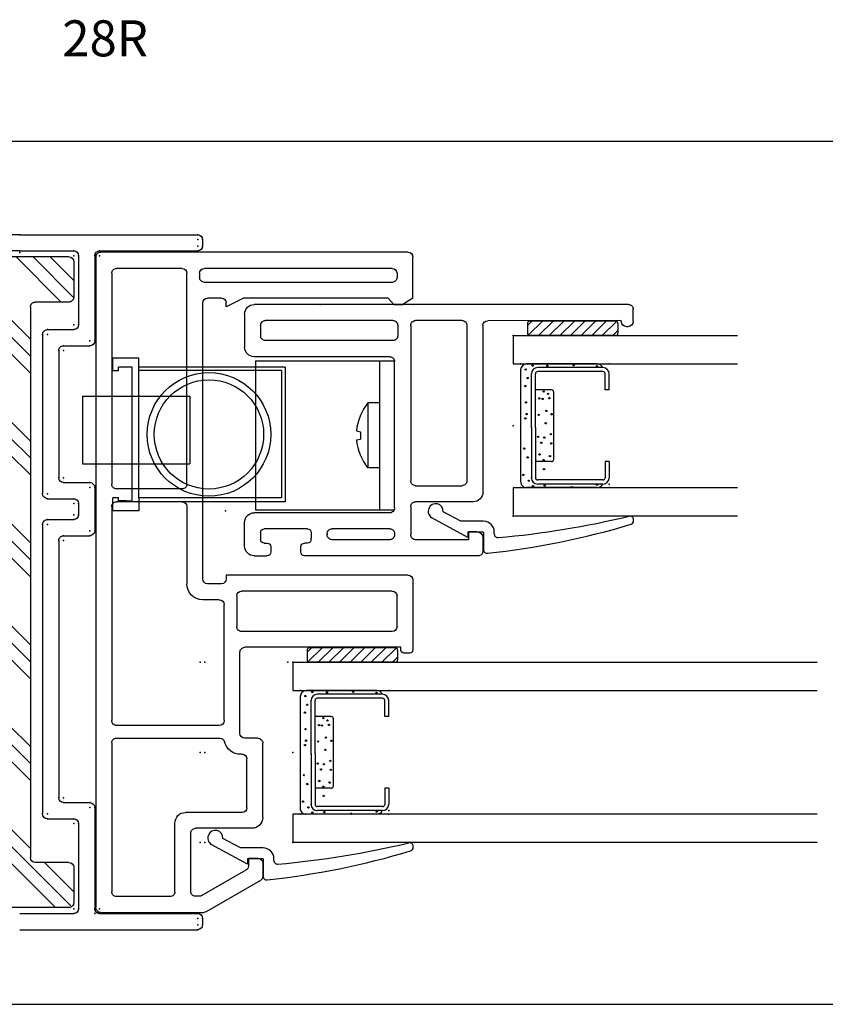
# Model space of a CAD drawing. Extents: x -5.9 to 16.3, y -0.2 to 16.5.
# Drawn here: x 8.6 to 11.9, y -0.2 to 3.9 of the extents above; entities that cross this region are included whole.
import ezdxf

# ---------------------------------------------------------------- set-up
doc = ezdxf.new("R2010")
doc.units = 0
doc.header["$MEASUREMENT"] = 0
for name, pattern in [('C_SOLID_L', [0]), ('C_SOLID_M', [0]), ('DSH2', [0.15, 0.09, -0.06]), ('SLD', [0])]:
    doc.linetypes.add(name, pattern=pattern)
doc.layers.get('0').update_dxf_attribs({"color": 32, "linetype": 'C_SOLID_M'})
doc.layers.add('DITTOS', color=7, linetype='C_SOLID_M')
doc.layers.add('MO_001_VIEW_PV', color=7, linetype='C_SOLID_M')
doc.styles.get("Standard").update_dxf_attribs({"font": 'monotxt', "height": 0.164063})

# ---------------------------------------------------------------- blocks, each defined once
blk = doc.blocks.new('D_0026_')
at = {"color": 6, "linetype": 'CONTINUOUS'}
for p, q in [((-0.235, 0.3736), (-0.235, 0.102)), ((-0.2182, 0.3734), (-0.2182, 0.3737)), ((-0.2182, 0.3736), (-0.2182, 0.102)), ((-0.1417, 0.3998), (-0.2089, 0.3998)), ((-0.1417, 0.383), (-0.2089, 0.383)), ((-0.1417, 0.3998), (-0.1417, 0.383)), ((0.1567, 0.3998), (0.2239, 0.3998)), ((0.1567, 0.3998), (0.1567, 0.383)), ((0.1567, 0.383), (0.2239, 0.383)), ((0.2332, 0.3734), (0.2332, 0.3737)), ((0.2332, 0.3733), (0.2332, 0.102)), ((0.25, 0.3736), (0.25, 0.102)), ((0.014, 0.0927), (-0.2089, 0.0927)), ((0.014, 0.0927), (0.2239, 0.0927)), ((0.014, 0.0759), (-0.2089, 0.0759)), ((0.014, 0.0759), (0.2239, 0.0759))]:
    blk.add_line(p, q, dxfattribs=at)
at = {"color": 9, "linetype": 'CONTINUOUS'}
for p, q in [((-0.25, 0.3498), (-0.25, 0.0559)), ((0.265, 0.3498), (0.265, 0.0559)), ((0.1474, 0.1692), (-0.1324, 0.1692)), ((-0.1417, 0.1599), (-0.1417, 0.0927)), ((0.1567, 0.1599), (0.1567, 0.0927)), ((-0.225, 0.0309), (0.24, 0.0309))]:
    blk.add_line(p, q, dxfattribs=at)
for centre in [(-0.2402, 0.3487), (0.2539, 0.3498), (-0.2446, 0.2515), (0.2627, 0.2439), (-0.2424, 0.1423), (-0.1353, 0.1271), (-0.1257, 0.1446), (-0.1072, 0.1507), (-0.1047, 0.1222), (-0.0545, 0.1377), (-0.0407, 0.1602), (-0.0033, 0.1356), (0.0426, 0.1568), (0.0565, 0.1294), (0.0806, 0.1585), (0.1334, 0.1533), (0.1503, 0.1271), (0.1883, 0.1288), (0.2561, 0.1314), (-0.2435, 0.0809), (-0.1067, 0.1092), (-0.0381, 0.1057), (0.0538, 0.104), (0.0781, 0.117), (0.1265, 0.1101), (0.2583, 0.082), (-0.227, 0.0524), (-0.1911, 0.0599), (-0.1582, 0.0504), (-0.0899, 0.053), (-0.0415, 0.0556), (-0.0234, 0.0504), (0.1023, 0.0461), (0.1394, 0.0608), (0.2121, 0.0426), (0.2363, 0.0651)]:
    blk.add_circle(centre, 0.0028, dxfattribs=at)
for centre, radius, start, end in [((-0.225, 0.3498), 0.025, 113.5782, 180), ((0.24, 0.3498), 0.025, 0, 66.4218), ((-0.1324, 0.1599), 0.00933, 90, 180), ((0.1474, 0.1599), 0.00933, 0, 90), ((-0.225, 0.0559), 0.025, 180, 270), ((0.24, 0.0559), 0.025, 270, 0)]:
    blk.add_arc(centre, radius, start, end, dxfattribs=at)
at = {"color": 6, "linetype": 'CONTINUOUS'}
for centre, radius, start, end in [((-0.2089, 0.3736), 0.0261, 90, 180), ((-0.2089, 0.3736), 0.00933, 90, 180), ((0.2239, 0.3736), 0.0261, 0, 90), ((0.2239, 0.3736), 0.00933, 0, 90), ((-0.2089, 0.102), 0.0261, 180, 270), ((-0.2089, 0.102), 0.00933, 180, 270), ((0.2239, 0.102), 0.0261, 270, 0), ((0.2239, 0.102), 0.00933, 270, 0)]:
    blk.add_arc(centre, radius, start, end, dxfattribs=at)
at = {"linetype": 'CONTINUOUS'}
for p in [(-0.25, 0.3998), (0.25, 0.3998), (0.265, 0.3998), (0.014, 0.0759), (0.2239, 0.0759), (-0.25, 0.0309), (0.265, 0.0309)]:
    blk.add_point(p, dxfattribs=at).dxf.unprotected_set("ltscale", 0)
blk = doc.blocks.new('*X32')
at = {"color": 20, "linetype": 'CONTINUOUS'}
for p, q in [((0.0594, 0.0418), (0.0781, 0.0604)), ((0.0656, 0.0038), (0.1222, 0.0604)), ((0.106, 0), (0.1664, 0.0604)), ((0.1502, 0), (0.2106, 0.0604)), ((0.1944, 0), (0.2548, 0.0604)), ((0.2386, 0), (0.299, 0.0604)), ((0.2828, 0), (0.3432, 0.0604)), ((0.327, 0), (0.3874, 0.0604)), ((0.3712, 0), (0.4289, 0.0577)), ((0.4154, 0), (0.4362, 0.0208))]:
    blk.add_line(p, q, dxfattribs=at).dxf.unprotected_set("ltscale", 0)
blk = doc.blocks.new('D_0005_SGGLASS')
at = {"color": 20, "linetype": 'CONTINUOUS'}
for p, q in [((0.0594, 0.0504), (0.0594, 0.01)), ((0.4262, 0.0604), (0.0694, 0.0604)), ((0.4362, 0.0504), (0.4362, 0.01)), ((0, 0), (0.9341, 0)), ((0, 0), (0, -0.118)), ((0.4262, 0), (0.0694, 0)), ((0, -0.118), (0.9341, -0.118)), ((0.9341, -0.6336), (0, -0.6336)), ((0, -0.6336), (0, -0.7516)), ((0.9341, -0.7516), (0, -0.7516))]:
    blk.add_line(p, q, dxfattribs=at)
at = {"color": 3, "linetype": 'CONTINUOUS'}
for p, q in [((-0.2181, -0.7736), (-0.291, -0.7338)), ((-0.1886, -0.8411), (-0.3392, -0.7587)), ((-0.1236, -0.7736), (-0.2181, -0.7736)), ((0.5014, -0.7716), (0.5014, -0.7666)), ((-0.1886, -0.8186), (-0.1886, -0.8411)), ((-0.1236, -0.8186), (-0.1886, -0.8186)), ((-0.1236, -0.8186), (-0.1236, -0.8917)), ((-0.0786, -0.8262), (-0.0786, -0.8186))]:
    blk.add_line(p, q, dxfattribs=at)
at = {"color": 20, "linetype": 'CONTINUOUS'}
for centre, start, end in [((0.0694, 0.0504), 89.9985, 180.0024), ((0.4262, 0.0504), 359.9976, 90.0015), ((0.0694, 0.01), 179.9986, 270.0025), ((0.4262, 0.01), 269.9995, 0.0033)]:
    blk.add_arc(centre, 0.01, start, end, dxfattribs=at)
at = {"color": 3, "linetype": 'CONTINUOUS'}
for centre, radius, start, end in [((-0.3224, -0.732), 0.0315, 356.8144, 237.9528), ((-0.1236, -0.8186), 0.045, 0.0006, 89.9998), ((-0.3783, 2.8058), 3.6606, 274.9527, 283.6073), ((0.4864, -0.7666), 0.015, 0.0015, 103.6073), ((0.4864, -0.7716), 0.015, 286.6509, 360), ((-0.4654, 2.4109), 3.3368, 276.1668, 286.6509), ((-0.0636, -0.8262), 0.015, 180, 274.9527), ((-0.1086, -0.8917), 0.015, 180.0069, 276.1668)]:
    blk.add_arc(centre, radius, start, end, dxfattribs=at)
at = {"linetype": 'CONTINUOUS'}
for p in [(0, 0), (0, -0.3758), (0, -0.7516)]:
    blk.add_point(p, dxfattribs=at).dxf.unprotected_set("ltscale", 0)
at = {"color": 20, "linetype": 'CONTINUOUS'}
blk.add_blockref('*X32', (0, 0), dxfattribs=at).dxf.unprotected_set("ltscale", 0)
at = {"layer": 'DITTOS', "linetype": 'CONTINUOUS', "rotation": 270}
blk.add_blockref('D_0026_', (0, -0.3683), dxfattribs=at).dxf.unprotected_set("ltscale", 0)
blk = doc.blocks.new('D_0015_PANEL')
at = {"linetype": 'CONTINUOUS'}
for p, q in [((0.0597, 0.5), (0.1095, 0.5)), ((0.0367, 0.477), (0.0367, 0.473)), ((0.1295, 0.48), (0.1295, -1.0785)), ((0.0597, 0.45), (0.0621, 0.45)), ((0.0621, 0.45), (0.062, -0.1061)), ((-0.9173, -0.1461), (-0.9173, -0.8692)), ((-0.842, -0.1261), (-0.8973, -0.1261)), ((-0.817, -0.1511), (-0.817, -0.186)), ((0.042, -0.1261), (-0.6522, -0.1261)), ((-0.817, -0.186), (-0.8503, -0.186)), ((-0.8503, -0.186), (-0.8503, -0.4064)), ((-0.6922, -0.1661), (-0.6922, -0.4064)), ((0.0425, -0.1931), (-0.6052, -0.1931)), ((-0.6252, -0.4064), (-0.6252, -0.2131)), ((0.0625, -0.2131), (0.0625, -0.4064)), ((-0.7122, -0.4264), (-0.8303, -0.4264)), ((0.0425, -0.4264), (-0.6052, -0.4264)), ((0.0425, -0.4807), (-0.0012, -0.4807)), ((-0.8502, -0.5137), (-0.8502, -0.7544)), ((-0.8248, -0.4937), (-0.8302, -0.4937)), ((-0.8048, -0.5137), (-0.8048, -0.7544)), ((-0.738, -0.5137), (-0.738, -0.8233)), ((-0.718, -0.4937), (-0.1082, -0.4937)), ((-0.0882, -0.5137), (-0.0882, -1.0785)), ((-0.0212, -0.5007), (-0.0212, -1.0317)), ((0.0625, -0.5007), (0.0625, -1.0317)), ((-0.8248, -0.7744), (-0.8302, -0.7744)), ((-0.8644, -0.8564), (-0.8644, -0.8692)), ((-0.8494, -0.8414), (-0.8444, -0.8414)), ((-0.8198, -0.8414), (-0.8444, -0.8414)), ((-0.8048, -0.8564), (-0.8048, -1.0366)), ((-0.738, -0.8233), (-0.738, -1.0516)), ((-0.9023, -0.8842), (-0.8794, -0.8842)), ((-0.9173, -1.0238), (-0.9173, -1.0288)), ((-0.8794, -1.0088), (-0.9023, -1.0088)), ((-0.8644, -1.0366), (-0.8644, -1.0238)), ((-0.9173, -1.0785), (-0.9173, -1.0288)), ((-0.8198, -1.0516), (-0.8494, -1.0516)), ((-0.738, -1.0516), (-0.738, -1.0785)), ((0.0425, -1.0517), (-0.0012, -1.0517)), ((-0.8773, -1.1185), (-0.778, -1.1185)), ((0.0895, -1.1185), (-0.0482, -1.1185))]:
    blk.add_line(p, q, dxfattribs=at)
for centre, radius, start, end in [((0.0597, 0.477), 0.023, 89.9995, 179.9943), ((0.1095, 0.48), 0.02, 359.9985, 90.0024), ((0.0597, 0.473), 0.023, 180.001, 270.0005), ((0.042, -0.1061), 0.02, 269.998, 359.9943), ((-0.8973, -0.1461), 0.02, 89.9967, 180.0005), ((-0.842, -0.1512), 0.025, 0.0113, 89.9882), ((-0.6522, -0.1661), 0.04, 89.999, 179.9968), ((-0.6052, -0.2131), 0.02, 89.9967, 180.0005), ((0.0425, -0.2131), 0.02, 359.9985, 90.0024), ((-0.8303, -0.4064), 0.02, 179.9975, 270.0014), ((-0.7122, -0.4064), 0.02, 269.9976, 0.0015), ((-0.6052, -0.4064), 0.02, 179.9975, 270.0014), ((0.0425, -0.4064), 0.02, 269.9976, 0.0015), ((-0.0012, -0.5007), 0.02, 89.9967, 180.0005), ((0.0425, -0.5007), 0.02, 359.9985, 90.0024), ((-0.8302, -0.5137), 0.02, 89.9967, 180.0005), ((-0.8248, -0.5137), 0.02, 359.9985, 90.0024), ((-0.718, -0.5137), 0.02, 89.9967, 180.0005), ((-0.1082, -0.5137), 0.02, 359.9985, 90.0024), ((-0.8302, -0.7544), 0.02, 179.9975, 270.0014), ((-0.8248, -0.7544), 0.02, 269.9976, 0.0015), ((-0.8494, -0.8564), 0.015, 89.999, 179.9987), ((-0.8198, -0.8564), 0.015, 0.0004, 90.0001), ((-0.9023, -0.8692), 0.015, 180.0013, 270.001), ((-0.8794, -0.8692), 0.015, 269.9999, 359.9996), ((-0.9023, -1.0238), 0.015, 89.999, 179.9987), ((-0.8794, -1.0238), 0.015, 0.0004, 90.0001), ((-0.8494, -1.0366), 0.015, 180.0013, 270.001), ((-0.8198, -1.0366), 0.015, 269.9999, 359.9996), ((-0.0012, -1.0317), 0.02, 179.9975, 270.0014), ((0.0425, -1.0317), 0.02, 269.9976, 0.0015), ((-0.8773, -1.0785), 0.04, 180.0078, 269.9963), ((-0.778, -1.0785), 0.04, 270.0027, 359.9978), ((-0.0482, -1.0785), 0.04, 180.0078, 269.9963), ((0.0895, -1.0785), 0.04, 270.0046, 359.9931)]:
    blk.add_arc(centre, radius, start, end, dxfattribs=at)
blk.add_point((0, 0), dxfattribs=at).dxf.unprotected_set("ltscale", 0)
blk = doc.blocks.new('D_0014_PANELASSY')
at = {"linetype": 'CONTINUOUS'}
blk.add_point((0, 0), dxfattribs=at).dxf.unprotected_set("ltscale", 0)
at = {"layer": 'DITTOS', "linetype": 'CONTINUOUS', "xscale": -1, "rotation": 269.9999999999998}
blk.add_blockref('D_0005_SGGLASS', (-0.1295, 0.8036), dxfattribs=at).dxf.unprotected_set("ltscale", 0)
at = {"layer": 'DITTOS', "linetype": 'CONTINUOUS'}
blk.add_blockref('D_0015_PANEL', (-0.1295, 0.8036), dxfattribs=at).dxf.unprotected_set("ltscale", 0)
blk = doc.blocks.new('D_0020_BALANCE')
at = {"color": 4, "linetype": 'CONTINUOUS'}
for p, q in [((-1.6675, -0.1474), (-1.6675, -0.0936)), ((-1.5591, -0.0936), (-1.6675, -0.0936)), ((-1.6675, -0.1474), (-1.6675, -0.0936)), ((-1.5591, -0.0936), (-1.6675, -0.0936)), ((-1.5591, -0.6764), (-1.5591, -0.0936)), ((-1.5591, -0.6764), (-1.5591, -0.0936)), ((-1.5591, -0.132), (-1.5591, -0.106)), ((-1.5591, -0.132), (-1.5591, -0.106)), ((-1.0737, -0.1058), (-1.0737, -0.7258)), ((-1.0737, -0.1058), (-0.4937, -0.1058)), ((-0.5562, -0.1058), (-0.5562, -0.7258)), ((-1.6433, -0.1474), (-1.6675, -0.1474)), ((-1.6433, -0.1474), (-1.6675, -0.1474)), ((-1.6433, -0.1474), (-1.6433, -0.1315)), ((-1.6433, -0.1474), (-1.6433, -0.1315)), ((-1.5862, -0.1315), (-1.6433, -0.1315)), ((-1.6433, -0.1474), (-1.6433, -0.1315)), ((-1.6433, -0.1474), (-1.6433, -0.1315)), ((-1.5862, -0.1315), (-1.6433, -0.1315)), ((-1.5862, -0.6888), (-1.5862, -0.1315)), ((-1.5862, -0.6888), (-1.5862, -0.1315)), ((-1.5591, -0.1459), (-1.5591, -0.132)), ((-0.9491, -0.132), (-1.5591, -0.132)), ((-1.5591, -0.1459), (-1.5591, -0.132)), ((-0.9647, -0.1459), (-1.5591, -0.1459)), ((-0.9647, -0.1459), (-1.5591, -0.1459)), ((-0.9647, -0.1459), (-0.9647, -0.6764)), ((-0.9647, -0.1459), (-0.9647, -0.6764)), ((-0.9491, -0.132), (-0.9491, -0.692)), ((-0.9491, -0.132), (-0.9491, -0.692)), ((-1.7931, -0.2521), (-1.346, -0.2521)), ((-1.7931, -0.2521), (-1.7931, -0.5341)), ((-1.346, -0.2521), (-1.346, -0.5341)), ((-0.5562, -0.2808), (-0.5562, -0.5508)), ((-1.7931, -0.5341), (-1.346, -0.5341)), ((-1.6433, -0.6759), (-1.6675, -0.6759)), ((-1.6675, -0.7305), (-1.6675, -0.6759)), ((-1.6433, -0.6759), (-1.6675, -0.6759)), ((-1.6675, -0.7305), (-1.6675, -0.6759)), ((-1.6433, -0.6888), (-1.6433, -0.6759)), ((-1.6433, -0.6888), (-1.6433, -0.6759)), ((-1.6433, -0.6888), (-1.6433, -0.6759)), ((-1.6433, -0.6888), (-1.6433, -0.6759)), ((-1.6113, -0.6888), (-1.6433, -0.6888)), ((-1.6113, -0.6888), (-1.6433, -0.6888)), ((-1.6113, -0.6888), (-1.5862, -0.6888)), ((-1.6113, -0.6888), (-1.5862, -0.6888)), ((-0.9647, -0.6764), (-1.5591, -0.6764)), ((-1.5591, -0.6764), (-1.5591, -0.692)), ((-0.9647, -0.6764), (-1.5591, -0.6764)), ((-1.5591, -0.6764), (-1.5591, -0.692)), ((-0.9491, -0.692), (-1.5591, -0.692)), ((-1.5591, -0.692), (-1.5591, -0.718)), ((-1.5591, -0.692), (-1.5591, -0.718)), ((-1.6092, -0.7305), (-1.6675, -0.7305)), ((-1.6092, -0.7305), (-1.6675, -0.7305)), ((-1.5591, -0.7305), (-1.6092, -0.7305)), ((-1.5591, -0.7305), (-1.6092, -0.7305)), ((-1.5591, -0.718), (-1.5591, -0.7305)), ((-1.5591, -0.718), (-1.5591, -0.7305)), ((-1.0737, -0.7258), (-0.4937, -0.7258))]:
    blk.add_line(p, q, dxfattribs=at)
at = {"color": 4, "linetype": 'DSH2'}
for p, q in [((-1.7931, -0.2521), (-1.346, -0.2521)), ((-1.7931, -0.2521), (-1.7931, -0.5341)), ((-1.346, -0.2521), (-1.346, -0.5341)), ((-1.7931, -0.5341), (-1.346, -0.5341))]:
    blk.add_line(p, q, dxfattribs=at)
at = {"color": 6, "linetype": 'CONTINUOUS'}
for p, q in [((-0.6047, -0.2808), (-0.6047, -0.5508)), ((-0.5562, -0.2808), (-0.6047, -0.2808)), ((-0.6524, -0.3974), (-0.6363, -0.4003)), ((-0.6363, -0.4003), (-0.6363, -0.4314)), ((-0.6524, -0.4343), (-0.6363, -0.4314)), ((-0.5562, -0.5508), (-0.6047, -0.5508))]:
    blk.add_line(p, q, dxfattribs=at)
at = {"color": 4, "linetype": 'CONTINUOUS'}
for radius in [0.2574, 0.2574, 0.2276, 0.2276]:
    blk.add_circle((-1.2668, -0.4116), radius, dxfattribs=at)
at = {"color": 6, "linetype": 'CONTINUOUS'}
for start, end in [(140.4781, 175.0343), (184.9949, 219.5219)]:
    blk.add_arc((-0.4411, -0.4158), 0.2121, start, end, dxfattribs=at)
at = {"linetype": 'CONTINUOUS'}
blk.add_point((0, 0), dxfattribs=at).dxf.unprotected_set("ltscale", 0)
blk = doc.blocks.new('*X34')
at = {"color": 20, "linetype": 'CONTINUOUS'}
for p, q in [((0.0594, 0.0418), (0.0781, 0.0604)), ((0.0656, 0.0038), (0.1222, 0.0604)), ((0.106, 0), (0.1664, 0.0604)), ((0.1502, 0), (0.2106, 0.0604)), ((0.1944, 0), (0.2548, 0.0604)), ((0.2386, 0), (0.299, 0.0604)), ((0.2828, 0), (0.3432, 0.0604)), ((0.327, 0), (0.3874, 0.0604)), ((0.3712, 0), (0.4289, 0.0577)), ((0.4154, 0), (0.4362, 0.0208))]:
    blk.add_line(p, q, dxfattribs=at).dxf.unprotected_set("ltscale", 0)
blk = doc.blocks.new('D_0019_FXDSGGLASS')
at = {"color": 20, "linetype": 'CONTINUOUS'}
for p, q in [((0.0594, 0.0504), (0.0594, 0.01)), ((0.4262, 0.0604), (0.0694, 0.0604)), ((0.4362, 0.0504), (0.4362, 0.01)), ((0, 0), (2.1841, 0)), ((0, 0), (0, -0.118)), ((0.4262, 0), (0.0694, 0)), ((0, -0.118), (2.1841, -0.118)), ((2.1841, -0.6336), (0, -0.6336)), ((0, -0.6336), (0, -0.7516)), ((2.1841, -0.7516), (0, -0.7516))]:
    blk.add_line(p, q, dxfattribs=at)
at = {"color": 3, "linetype": 'CONTINUOUS'}
for p, q in [((-0.2181, -0.7736), (-0.291, -0.7338)), ((-0.1886, -0.8411), (-0.3392, -0.7587)), ((-0.1236, -0.7736), (-0.2181, -0.7736)), ((0.5014, -0.7716), (0.5014, -0.7666)), ((-0.1886, -0.8186), (-0.1886, -0.8411)), ((-0.1236, -0.8186), (-0.1886, -0.8186)), ((-0.1236, -0.8186), (-0.1236, -0.8917)), ((-0.0786, -0.8262), (-0.0786, -0.8186))]:
    blk.add_line(p, q, dxfattribs=at)
at = {"color": 20, "linetype": 'CONTINUOUS'}
for centre, start, end in [((0.0694, 0.0504), 89.9985, 180.0024), ((0.4262, 0.0504), 359.9976, 90.0015), ((0.0694, 0.01), 179.9986, 270.0025), ((0.4262, 0.01), 269.9995, 0.0033)]:
    blk.add_arc(centre, 0.01, start, end, dxfattribs=at)
at = {"color": 3, "linetype": 'CONTINUOUS'}
for centre, radius, start, end in [((-0.3224, -0.732), 0.0315, 356.8144, 237.9528), ((-0.1236, -0.8186), 0.045, 0.0006, 89.9998), ((-0.3783, 2.8058), 3.6606, 274.9527, 283.6073), ((0.4864, -0.7666), 0.015, 0.0015, 103.6073), ((0.4864, -0.7716), 0.015, 286.6509, 360), ((-0.4654, 2.4109), 3.3368, 276.1668, 286.6509), ((-0.0636, -0.8262), 0.015, 180, 274.9527), ((-0.1086, -0.8917), 0.015, 180.0069, 276.1668)]:
    blk.add_arc(centre, radius, start, end, dxfattribs=at)
at = {"linetype": 'CONTINUOUS'}
for p in [(0, 0), (0, -0.3758), (0, -0.7516)]:
    blk.add_point(p, dxfattribs=at).dxf.unprotected_set("ltscale", 0)
at = {"color": 20, "linetype": 'CONTINUOUS'}
blk.add_blockref('*X34', (0, 0), dxfattribs=at).dxf.unprotected_set("ltscale", 0)
at = {"layer": 'DITTOS', "linetype": 'CONTINUOUS', "rotation": 270}
blk.add_blockref('D_0026_', (0, -0.3683), dxfattribs=at).dxf.unprotected_set("ltscale", 0)
blk = doc.blocks.new('*X36')
at = {"color": 160, "linetype": 'CONTINUOUS'}
for p, q in [((0.0912, 0.5375), (0.213, 0.4157)), ((2.5665, 0.537), (2.735, 0.3685)), ((2.6367, 0.5375), (2.735, 0.4392)), ((0.0327, 0.5252), (0.2905, 0.2675)), ((0.025, 0.4622), (0.2264, 0.2609)), ((2.547, 0.4858), (2.735, 0.2978)), ((0.2712, 0.3575), (0.3612, 0.2675)), ((0.554, 0.3575), (0.644, 0.2675)), ((0.6247, 0.3575), (0.7147, 0.2675)), ((0.6954, 0.3575), (0.7854, 0.2675)), ((0.9783, 0.3575), (1.0683, 0.2675)), ((1.049, 0.3575), (1.139, 0.2675)), ((1.1197, 0.3575), (1.2097, 0.2675)), ((1.4025, 0.3575), (1.4925, 0.2675)), ((1.4732, 0.3575), (1.5632, 0.2675)), ((1.544, 0.3575), (1.634, 0.2675)), ((1.8268, 0.3575), (1.9168, 0.2675)), ((1.8975, 0.3575), (1.9875, 0.2675)), ((1.9682, 0.3575), (2.0582, 0.2675)), ((2.2511, 0.3575), (2.3411, 0.2675)), ((2.3218, 0.3575), (2.4118, 0.2675)), ((2.3925, 0.3575), (2.4825, 0.2675)), ((0.025, 0.1794), (0.1169, 0.0875)), ((2.547, 0.203), (2.6625, 0.0875)), ((2.547, 0.1323), (2.5918, 0.0875)), ((0.025, 0.1087), (0.0462, 0.0875))]:
    blk.add_line(p, q, dxfattribs=at).dxf.unprotected_set("ltscale", 0)
blk = doc.blocks.new('D_0029_STKBARSTFNR')
at = {"color": 160, "linetype": 'CONTINUOUS'}
for p, q in [((0.193, 0.5375), (0.045, 0.5375)), ((2.715, 0.5375), (2.567, 0.5375)), ((0.025, 0.5175), (0.025, 0.1075)), ((0.213, 0.5175), (0.213, 0.3775)), ((2.547, 0.5175), (2.547, 0.3775)), ((2.735, 0.5175), (2.735, 0.1075)), ((2.527, 0.3575), (0.233, 0.3575)), ((0.213, 0.2475), (0.213, 0.1075)), ((2.527, 0.2675), (0.233, 0.2675)), ((2.547, 0.2475), (2.547, 0.1075)), ((0.193, 0.0875), (0.045, 0.0875)), ((2.715, 0.0875), (2.567, 0.0875))]:
    blk.add_line(p, q, dxfattribs=at)
for centre, start, end in [((0.045, 0.5175), 90, 180), ((0.193, 0.5175), 0, 90), ((2.567, 0.5175), 90, 180), ((2.715, 0.5175), 0, 90), ((0.233, 0.3775), 180, 270), ((2.527, 0.3775), 270, 360), ((0.233, 0.2475), 90, 180), ((2.527, 0.2475), 0, 90), ((0.045, 0.1075), 180, 270), ((0.193, 0.1075), 270, 0), ((2.567, 0.1075), 180, 270), ((2.715, 0.1075), 270, 360)]:
    blk.add_arc(centre, 0.02, start, end, dxfattribs=at)
at = {"linetype": 'CONTINUOUS'}
blk.add_point((0, 0), dxfattribs=at).dxf.unprotected_set("ltscale", 0)
at = {"color": 160, "linetype": 'CONTINUOUS'}
blk.add_blockref('*X36', (0, 0), dxfattribs=at).dxf.unprotected_set("ltscale", 0)
blk = doc.blocks.new('D_0028_STKDSILL')
at = {"linetype": 'SLD'}
for p, q in [((0.0262, 0), (0, -0.0411)), ((-1.4518, -0.012), (-1.4518, -0.0375)), ((-1.1475, 0), (-1.4398, 0)), ((-1.1274, -0.02), (-1.1274, -0.7767)), ((0.0262, 0), (0.1981, 0)), ((0.2181, -0.02), (0.2181, -1.2997)), ((-1.4398, -0.0495), (-1.4279, -0.0495)), ((-1.4279, -0.0495), (-1.4279, -0.7)), ((0, -0.0798), (0, -0.0411)), ((0, -0.0798), (0.0262, -0.1034)), ((0.0262, -0.1034), (0.0262, -0.7049)), ((-2.3988, -0.635), (-2.5292, -0.8608)), ((-2.3265, -0.625), (-2.3815, -0.625)), ((-2.3065, -0.6849), (-2.3065, -0.645)), ((-2.1368, -0.625), (-1.8267, -0.625)), ((-1.8067, -0.645), (-1.8067, -0.7)), ((-2.3561, -0.6949), (-2.4622, -0.8787)), ((-2.3065, -0.6849), (-2.3387, -0.6849)), ((-2.1818, -0.67), (-2.1818, -0.9052)), ((-1.7867, -0.72), (-1.4479, -0.72)), ((0.0262, -0.7049), (-0.0095, -0.7767)), ((-1.1274, -0.7767), (-1.1431, -0.7767)), ((-0.0095, -0.7767), (0.0062, -0.7767)), ((-1.1631, -0.7967), (-1.1631, -0.855)), ((0.0262, -0.7967), (0.0262, -0.855)), ((-2.4649, -0.8887), (-2.4649, -0.9052)), ((-1.1431, -0.875), (0.0062, -0.875)), ((-2.4449, -0.9252), (-2.2018, -0.9252)), ((0.1981, -1.3197), (-2.5119, -1.3197))]:
    blk.add_line(p, q, dxfattribs=at)
at = {"linetype": 'CONTINUOUS'}
for p, q in [((-1.3419, -0.066), (-1.2135, -0.066)), ((0.1301, -0.066), (0.1122, -0.066)), ((-1.3619, -0.086), (-1.3619, -0.713)), ((-1.1935, -0.086), (-1.1935, -0.713)), ((0.0922, -0.086), (0.0922, -0.868)), ((0.1501, -0.086), (0.1501, -0.868)), ((-2.0958, -0.691), (-1.8927, -0.691)), ((-2.1158, -0.711), (-2.1158, -0.9462)), ((-1.8727, -0.711), (-1.8727, -0.7164)), ((-1.2135, -0.733), (-1.3419, -0.733)), ((-1.8059, -1.2337), (-1.8059, -0.8038)), ((-1.7533, -0.806), (-1.7533, -1.2337)), ((-1.7314, -0.786), (-1.7333, -0.786)), ((-1.7314, -0.786), (-1.2501, -0.786)), ((-1.2301, -0.806), (-1.2301, -0.875)), ((-2.5319, -1.2997), (-2.5319, -0.8708)), ((0.1301, -0.888), (0.1122, -0.888)), ((-0.8414, -0.941), (-1.1633, -0.941)), ((-0.7484, -0.941), (0.1301, -0.941)), ((-0.8214, -0.961), (-0.8214, -1.2337)), ((-0.7684, -0.961), (-0.7684, -1.2337)), ((0.1501, -0.961), (0.1501, -1.2337)), ((-2.4659, -1.0112), (-2.4659, -1.2337)), ((-2.4459, -0.9912), (-2.1608, -0.9912)), ((-1.8259, -1.2537), (-2.4459, -1.2537)), ((-0.8414, -1.2537), (-1.7333, -1.2537)), ((0.1301, -1.2537), (-0.7484, -1.2537))]:
    blk.add_line(p, q, dxfattribs=at)
at = {"linetype": 'SLD'}
for centre, radius, start, end in [((-1.1475, -0.02), 0.02, 0.0006, 89.9989), ((0.1981, -0.02), 0.02, 0.005, 89.9966), ((-1.4398, -0.012), 0.012, 89.9999, 179.9987), ((-1.4398, -0.0375), 0.012, 180.0013, 270.0001), ((-2.3815, -0.645), 0.02, 89.9997, 150.0026), ((-2.3265, -0.645), 0.02, 359.9938, 90.007), ((-2.1368, -0.67), 0.045, 90.0042, 179.9971), ((-1.8267, -0.645), 0.02, 359.996, 90.0035), ((-2.3387, -0.7049), 0.02, 89.9968, 149.9988), ((-1.7867, -0.7), 0.02, 180.0078, 269.9963), ((-1.4479, -0.7), 0.02, 269.9953, 0.0025), ((-1.1431, -0.7967), 0.02, 90.0037, 179.9949), ((0.0062, -0.7967), 0.02, 0.0065, 89.9931), ((-2.5119, -0.8708), 0.02, 149.9826, 180.0127), ((-1.1431, -0.855), 0.02, 180.0051, 269.9963), ((0.0062, -0.855), 0.02, 270.007, 359.9935), ((-2.4449, -0.8887), 0.02, 149.9826, 180.0127), ((-2.4449, -0.9052), 0.02, 179.9957, 269.9985), ((-2.2018, -0.9052), 0.02, 269.9906, 0.0071), ((0.1981, -1.2997), 0.02, 269.9976, 0.0015)]:
    blk.add_arc(centre, radius, start, end, dxfattribs=at)
at = {"linetype": 'CONTINUOUS'}
for centre, radius, start, end in [((-1.3419, -0.086), 0.02, 90.0002, 179.9984), ((-1.2135, -0.086), 0.02, 0.0006, 89.9989), ((0.1122, -0.086), 0.02, 89.9961, 180.0032), ((0.1301, -0.086), 0.02, 0.0029, 90.0001), ((-2.0958, -0.711), 0.02, 90.0083, 179.9903), ((-1.8927, -0.711), 0.02, 0.0003, 89.9993), ((-1.8067, -0.7199), 0.0661, 176.9968, 257.1243), ((-1.3419, -0.713), 0.02, 179.9966, 270.0038), ((-1.2135, -0.713), 0.02, 270.0007, 359.9997), ((-1.8259, -0.8038), 0.02, 0.0003, 77.1251), ((-1.7333, -0.806), 0.02, 90.0083, 179.9903), ((-1.2501, -0.806), 0.02, 0.0003, 89.9993), ((-1.1631, -0.8739), 0.0671, 180.9196, 269.786), ((0.1122, -0.868), 0.02, 179.9971, 269.9985), ((0.1301, -0.868), 0.02, 270.0035, 359.995), ((-0.8414, -0.961), 0.02, 0.0008, 89.9987), ((-0.7484, -0.961), 0.02, 89.9949, 180.0071), ((0.1301, -0.961), 0.02, 0.0013, 89.9989), ((-2.1608, -0.9462), 0.045, 270.001, 359.9995), ((-2.4459, -1.0112), 0.02, 89.9996, 180.0024), ((-2.4459, -1.2337), 0.02, 179.9989, 270.0001), ((-1.8259, -1.2337), 0.02, 269.999, 0.0001), ((-1.7333, -1.2337), 0.02, 179.9989, 270.0001), ((-0.8414, -1.2337), 0.02, 269.999, 0.0001), ((-0.7484, -1.2337), 0.02, 179.9989, 270.0001), ((0.1301, -1.2337), 0.02, 269.999, 0.0001), ((-2.5119, -1.2997), 0.02, 180, 270)]:
    blk.add_arc(centre, radius, start, end, dxfattribs=at)
blk.add_point((0, 0), dxfattribs=at).dxf.unprotected_set("ltscale", 0)
blk = doc.blocks.new('D_0027_')
at = {"linetype": 'CONTINUOUS'}
for p, q in [((2.055, 0.4196), (1.3135, 0.4196)), ((2.055, 0.4196), (2.7965, 0.4196)), ((1.2935, 0.3996), (1.2935, 0.3726)), ((1.7225, 0.3526), (1.3135, 0.3526)), ((1.7425, 0.3326), (1.7425, -0.0224)), ((1.8095, 0.3326), (1.8095, 0.0446)), ((2.055, 0.3526), (1.8295, 0.3526)), ((2.055, 0.3526), (2.2805, 0.3526)), ((1.9395, 0.0246), (1.8295, 0.0246)), ((1.9595, 0.0046), (1.9595, -0.6594)), ((1.8725, -0.0424), (1.7625, -0.0424)), ((1.8925, -0.0624), (1.8925, -0.5924)), ((1.8725, -0.6124), (1.7625, -0.6124)), ((1.7425, -0.6324), (1.7425, -0.8134)), ((1.9395, -0.6794), (1.8295, -0.6794)), ((1.8095, -0.6994), (1.8095, -0.7464)), ((1.9395, -0.7664), (1.8295, -0.7664)), ((1.9595, -0.7864), (1.9595, -1.9924)), ((1.8725, -0.8334), (1.7625, -0.8334)), ((1.8925, -0.8534), (1.8925, -1.9254)), ((1.7425, -1.9654), (1.7425, -2.3874)), ((1.8725, -1.9454), (1.7625, -1.9454)), ((1.8095, -2.0324), (1.8095, -2.3874)), ((1.9395, -2.0124), (1.8295, -2.0124)), ((1.7225, -2.4074), (1.3135, -2.4074)), ((2.055, -2.4074), (1.8295, -2.4074)), ((1.2935, -2.4274), (1.2935, -2.4544)), ((2.055, -2.4744), (1.3135, -2.4744))]:
    blk.add_line(p, q, dxfattribs=at)
for centre, start, end in [((1.3135, 0.3996), 90, 180), ((1.3135, 0.3726), 180, 270), ((1.7225, 0.3326), 360, 90), ((1.8295, 0.3326), 90, 180), ((1.8295, 0.0446), 180, 270), ((1.9395, 0.0046), 360, 90), ((1.7625, -0.0224), 180, 270), ((1.8725, -0.0624), 360, 90), ((1.7625, -0.6324), 90, 180), ((1.8725, -0.5924), 270, 360), ((1.8295, -0.6994), 90, 180), ((1.9395, -0.6594), 270, 360), ((1.8295, -0.7464), 180, 270), ((1.9395, -0.7864), 360, 90), ((1.7625, -0.8134), 180, 270), ((1.8725, -0.8534), 360, 90), ((1.8725, -1.9254), 270, 360), ((1.7625, -1.9654), 90, 180), ((1.9395, -1.9924), 270, 360), ((1.8295, -2.0324), 90, 180), ((1.3135, -2.4274), 90, 180), ((1.7225, -2.3874), 270, 360), ((1.7225, -2.3874), 269.9952, 0.0038), ((1.8295, -2.3874), 180, 270), ((1.3135, -2.4544), 180, 270)]:
    blk.add_arc(centre, 0.02, start, end, dxfattribs=at)
for p in [(1.3135, 0.4196), (1.3135, 0.4196), (2.055, 0.4196), (2.055, 0.4196), (1.2935, 0.3996), (1.2935, 0.3996), (1.2935, 0.3726), (1.2935, 0.3726), (1.3135, 0.3996), (1.3135, 0.3726), (1.3135, 0.3526), (1.3135, 0.3526), (1.7225, 0.3526), (1.7225, 0.3526), (1.7225, 0.3326), (1.7425, 0.3326), (1.7425, 0.3326), (1.8095, 0.3326), (1.8095, 0.3326), (1.8295, 0.3526), (1.8295, 0.3526), (1.8295, 0.3326), (2.055, 0.3526), (2.055, 0.3526), (0.4178, 0.1295), (0.4178, 0.1295), (0.4178, 0.1295), (0.4178, 0.1295), (0.4178, 0.1295), (0.4178, 0.1295), (1.8095, 0.0446), (1.8095, 0.0446), (1.8295, 0.0446), (-0.3857, 0), (-0.3857, 0), (1.8295, 0.0246), (1.8295, 0.0246), (1.9395, 0.0246), (1.9395, 0.0246), (1.9395, 0.0046), (1.9595, 0.0046), (1.9595, 0.0046), (1.7425, -0.0224), (1.7425, -0.0224), (1.7625, -0.0224), (1.7625, -0.0424), (1.7625, -0.0424), (1.8725, -0.0424), (1.8725, -0.0424), (1.8725, -0.0624), (1.8925, -0.0624), (1.8925, -0.0624), (1.7625, -0.6124), (1.7625, -0.6124), (1.8725, -0.5924), (1.8725, -0.6124), (1.8725, -0.6124), (1.8925, -0.5924), (1.8925, -0.5924), (1.7425, -0.6324), (1.7425, -0.6324), (1.7625, -0.6324), (1.8295, -0.6794), (1.8295, -0.6794), (1.9395, -0.6594), (1.9395, -0.6794), (1.9395, -0.6794), (1.9595, -0.6594), (1.9595, -0.6594), (1.1984, -0.7305), (1.1984, -0.7305), (1.8095, -0.6994), (1.8095, -0.6994), (1.8295, -0.6994), (1.8095, -0.7464), (1.8095, -0.7464), (1.8295, -0.7464), (1.8295, -0.7664), (1.8295, -0.7664), (1.9395, -0.7664), (1.9395, -0.7664), (1.7425, -0.8134), (1.7425, -0.8134), (1.7625, -0.8134), (1.9395, -0.7864), (1.9595, -0.7864), (1.9595, -0.7864), (1.7625, -0.8334), (1.7625, -0.8334), (1.8725, -0.8334), (1.8725, -0.8334), (1.8725, -0.8534), (1.8925, -0.8534), (1.8925, -0.8534), (0.9178, -1.3604), (0.9178, -1.3604), (0.9178, -1.7362), (1.8725, -1.9254), (1.8925, -1.9254), (1.8925, -1.9254), (1.7425, -1.9654), (1.7425, -1.9654), (1.7625, -1.9454), (1.7625, -1.9454), (1.7625, -1.9654), (1.8725, -1.9454), (1.8725, -1.9454), (1.9395, -1.9924), (1.9595, -1.9924), (1.9595, -1.9924), (1.8095, -2.0324), (1.8095, -2.0324), (1.8295, -2.0124), (1.8295, -2.0124), (1.8295, -2.0324), (1.9395, -2.0124), (1.9395, -2.0124), (0.9178, -2.112), (1.3135, -2.4074), (1.3135, -2.4074), (1.7225, -2.3874), (1.7225, -2.3874), (1.7225, -2.4074), (1.7225, -2.4074), (1.7225, -2.4074), (1.7425, -2.3874), (1.7425, -2.3874), (1.7425, -2.3874), (1.7425, -2.4074), (1.7425, -2.4074), (1.7425, -2.4074), (1.8095, -2.3874), (1.8095, -2.3874), (1.8295, -2.3874), (1.8295, -2.4074), (1.8295, -2.4074), (1.2935, -2.4274), (1.2935, -2.4274), (1.2935, -2.4544), (1.2935, -2.4544), (1.3135, -2.4274), (1.3135, -2.4544), (1.3135, -2.4744), (1.3135, -2.4744)]:
    blk.add_point(p, dxfattribs=at).dxf.unprotected_set("ltscale", 0)
at = {"layer": 'DITTOS', "linetype": 'CONTINUOUS', "rotation": 90}
for name, p in [('D_0028_STKDSILL', (0.4178, 0.1295)), ('D_0029_STKBARSTFNR', (2.3675, -2.4074))]:
    blk.add_blockref(name, p, dxfattribs=at).dxf.unprotected_set("ltscale", 0)
blk = doc.blocks.new('D_0021_IMLASSY')
at = {"linetype": 'CONTINUOUS'}
for p in [(1.3135, 0.4196), (1.3135, 0.4196), (1.3135, 0.4196), (1.3135, 0.4196), (1.3135, 0.4196), (1.3135, 0.4196), (2.055, 0.4196), (2.055, 0.4196), (2.055, 0.4196), (2.055, 0.4196), (2.055, 0.4196), (2.055, 0.4196), (1.2935, 0.3996), (1.2935, 0.3996), (1.2935, 0.3996), (1.2935, 0.3996), (1.2935, 0.3996), (1.2935, 0.3996), (1.2935, 0.3726), (1.2935, 0.3726), (1.2935, 0.3726), (1.2935, 0.3726), (1.2935, 0.3726), (1.2935, 0.3726), (1.3135, 0.3996), (1.3135, 0.3996), (1.3135, 0.3996), (1.3135, 0.3726), (1.3135, 0.3726), (1.3135, 0.3726), (1.3135, 0.3526), (1.3135, 0.3526), (1.3135, 0.3526), (1.3135, 0.3526), (1.3135, 0.3526), (1.3135, 0.3526), (1.7225, 0.3526), (1.7225, 0.3526), (1.7225, 0.3526), (1.7225, 0.3526), (1.7225, 0.3526), (1.7225, 0.3526), (1.7225, 0.3326), (1.7225, 0.3326), (1.7225, 0.3326), (1.7425, 0.3326), (1.7425, 0.3326), (1.7425, 0.3326), (1.7425, 0.3326), (1.7425, 0.3326), (1.7425, 0.3326), (1.8095, 0.3326), (1.8095, 0.3326), (1.8095, 0.3326), (1.8095, 0.3326), (1.8095, 0.3326), (1.8095, 0.3326), (1.8295, 0.3526), (1.8295, 0.3526), (1.8295, 0.3526), (1.8295, 0.3526), (1.8295, 0.3526), (1.8295, 0.3526), (1.8295, 0.3326), (1.8295, 0.3326), (1.8295, 0.3326), (2.055, 0.3526), (2.055, 0.3526), (2.055, 0.3526), (2.055, 0.3526), (2.055, 0.3526), (2.055, 0.3526), (2.055, 0.3456), (0.4178, 0.1295), (0.4178, 0.1295), (0.4178, 0.1295), (0.4178, 0.1295), (0.4178, 0.1295), (0.4178, 0.1295), (0.4178, 0.1295), (0.4178, 0.1295), (0.4178, 0.1295), (0.4178, 0.1295), (0.4178, 0.1295), (0.4178, 0.1295), (0.4178, 0.1295), (0.4178, 0.1295), (0.4178, 0.1295), (0.4178, 0.1295), (0.4178, 0.1295), (0.4178, 0.1295), (0.8036, 0.1295), (0.8036, 0.1295), (0.8036, 0.1295), (0.8036, 0.1295), (0.8036, 0.1295), (0.8036, 0.1295), (1.8095, 0.0446), (1.8095, 0.0446), (1.8095, 0.0446), (1.8095, 0.0446), (1.8095, 0.0446), (1.8095, 0.0446), (1.8295, 0.0446), (1.8295, 0.0446), (1.8295, 0.0446), (-0.3857, 0), (-0.3857, 0), (-0.3857, 0), (-0.3857, 0), (-0.3857, 0), (-0.3857, 0), (0, 0), (0, 0), (0, 0), (0, 0), (1.8295, 0.0246), (1.8295, 0.0246), (1.8295, 0.0246), (1.8295, 0.0246), (1.8295, 0.0246), (1.8295, 0.0246), (1.9395, 0.0246), (1.9395, 0.0246), (1.9395, 0.0246), (1.9395, 0.0246), (1.9395, 0.0246), (1.9395, 0.0246), (1.9395, 0.0046), (1.9395, 0.0046), (1.9395, 0.0046), (1.9595, 0.0046), (1.9595, 0.0046), (1.9595, 0.0046), (1.9595, 0.0046), (1.9595, 0.0046), (1.9595, 0.0046), (1.7425, -0.0224), (1.7425, -0.0224), (1.7425, -0.0224), (1.7425, -0.0224), (1.7425, -0.0224), (1.7425, -0.0224), (1.7625, -0.0224), (1.7625, -0.0224), (1.7625, -0.0224), (1.7625, -0.0424), (1.7625, -0.0424), (1.7625, -0.0424), (1.7625, -0.0424), (1.7625, -0.0424), (1.7625, -0.0424), (1.8725, -0.0424), (1.8725, -0.0424), (1.8725, -0.0424), (1.8725, -0.0424), (1.8725, -0.0424), (1.8725, -0.0424), (1.8725, -0.0624), (1.8725, -0.0624), (1.8725, -0.0624), (1.8925, -0.0624), (1.8925, -0.0624), (1.8925, -0.0624), (1.8925, -0.0624), (1.8925, -0.0624), (1.8925, -0.0624), (1.7625, -0.6124), (1.7625, -0.6124), (1.7625, -0.6124), (1.7625, -0.6124), (1.7625, -0.6124), (1.7625, -0.6124), (1.8725, -0.5924), (1.8725, -0.5924), (1.8725, -0.5924), (1.8725, -0.6124), (1.8725, -0.6124), (1.8725, -0.6124), (1.8725, -0.6124), (1.8725, -0.6124), (1.8725, -0.6124), (1.8925, -0.5924), (1.8925, -0.5924), (1.8925, -0.5924), (1.8925, -0.5924), (1.8925, -0.5924), (1.8925, -0.5924), (1.7425, -0.6324), (1.7425, -0.6324), (1.7425, -0.6324), (1.7425, -0.6324), (1.7425, -0.6324), (1.7425, -0.6324), (1.7625, -0.6324), (1.7625, -0.6324), (1.7625, -0.6324), (1.8295, -0.6794), (1.8295, -0.6794), (1.8295, -0.6794), (1.8295, -0.6794), (1.8295, -0.6794), (1.8295, -0.6794), (1.9395, -0.6594), (1.9395, -0.6594), (1.9395, -0.6594), (1.9395, -0.6794), (1.9395, -0.6794), (1.9395, -0.6794), (1.9395, -0.6794), (1.9395, -0.6794), (1.9395, -0.6794), (1.9595, -0.6594), (1.9595, -0.6594), (1.9595, -0.6594), (1.9595, -0.6594), (1.9595, -0.6594), (1.9595, -0.6594), (1.1984, -0.7305), (1.1984, -0.7305), (1.1984, -0.7305), (1.1984, -0.7305), (1.1984, -0.7305), (1.1984, -0.7305), (1.8095, -0.6994), (1.8095, -0.6994), (1.8095, -0.6994), (1.8095, -0.6994), (1.8095, -0.6994), (1.8095, -0.6994), (1.8295, -0.6994), (1.8295, -0.6994), (1.8295, -0.6994), (1.8095, -0.7464), (1.8095, -0.7464), (1.8095, -0.7464), (1.8095, -0.7464), (1.8095, -0.7464), (1.8095, -0.7464), (1.8295, -0.7464), (1.8295, -0.7464), (1.8295, -0.7464), (1.8295, -0.7664), (1.8295, -0.7664), (1.8295, -0.7664), (1.8295, -0.7664), (1.8295, -0.7664), (1.8295, -0.7664), (1.9395, -0.7664), (1.9395, -0.7664), (1.9395, -0.7664), (1.9395, -0.7664), (1.9395, -0.7664), (1.9395, -0.7664), (1.7425, -0.8134), (1.7425, -0.8134), (1.7425, -0.8134), (1.7425, -0.8134), (1.7425, -0.8134), (1.7425, -0.8134), (1.7625, -0.8134), (1.7625, -0.8134), (1.7625, -0.8134), (1.9395, -0.7864), (1.9395, -0.7864), (1.9395, -0.7864), (1.9595, -0.7864), (1.9595, -0.7864), (1.9595, -0.7864), (1.9595, -0.7864), (1.9595, -0.7864), (1.9595, -0.7864), (1.7625, -0.8334), (1.7625, -0.8334), (1.7625, -0.8334), (1.7625, -0.8334), (1.7625, -0.8334), (1.7625, -0.8334), (1.8725, -0.8334), (1.8725, -0.8334), (1.8725, -0.8334), (1.8725, -0.8334), (1.8725, -0.8334), (1.8725, -0.8334), (1.8725, -0.8534), (1.8725, -0.8534), (1.8725, -0.8534), (1.8925, -0.8534), (1.8925, -0.8534), (1.8925, -0.8534), (1.8925, -0.8534), (1.8925, -0.8534), (1.8925, -0.8534), (0.5721, -1.3604), (0.5721, -1.3604), (0.9178, -1.3604), (0.9178, -1.3604), (0.9178, -1.3604), (0.9178, -1.3604), (0.9378, -1.3604), (1.2836, -1.3604), (1.3036, -1.3604), (1.3036, -1.3604), (0.9178, -1.7362), (0.9178, -1.7362), (0.9178, -1.7362), (1.2836, -1.7362), (1.3036, -1.7362), (1.8725, -1.9254), (1.8725, -1.9254), (1.8725, -1.9254), (1.8925, -1.9254), (1.8925, -1.9254), (1.8925, -1.9254), (1.8925, -1.9254), (1.8925, -1.9254), (1.8925, -1.9254), (1.7425, -1.9654), (1.7425, -1.9654), (1.7425, -1.9654), (1.7425, -1.9654), (1.7425, -1.9654), (1.7425, -1.9654), (1.7625, -1.9454), (1.7625, -1.9454), (1.7625, -1.9454), (1.7625, -1.9454), (1.7625, -1.9454), (1.7625, -1.9454), (1.7625, -1.9654), (1.7625, -1.9654), (1.7625, -1.9654), (1.8725, -1.9454), (1.8725, -1.9454), (1.8725, -1.9454), (1.8725, -1.9454), (1.8725, -1.9454), (1.8725, -1.9454), (1.9395, -1.9924), (1.9395, -1.9924), (1.9395, -1.9924), (1.9595, -1.9924), (1.9595, -1.9924), (1.9595, -1.9924), (1.9595, -1.9924), (1.9595, -1.9924), (1.9595, -1.9924), (1.8095, -2.0324), (1.8095, -2.0324), (1.8095, -2.0324), (1.8095, -2.0324), (1.8095, -2.0324), (1.8095, -2.0324), (1.8295, -2.0124), (1.8295, -2.0124), (1.8295, -2.0124), (1.8295, -2.0124), (1.8295, -2.0124), (1.8295, -2.0124), (1.8295, -2.0324), (1.8295, -2.0324), (1.8295, -2.0324), (1.9395, -2.0124), (1.9395, -2.0124), (1.9395, -2.0124), (1.9395, -2.0124), (1.9395, -2.0124), (1.9395, -2.0124), (0.9178, -2.112), (0.9178, -2.112), (0.9178, -2.112), (1.2836, -2.112), (1.3036, -2.112), (1.3135, -2.4074), (1.3135, -2.4074), (1.3135, -2.4074), (1.3135, -2.4074), (1.3135, -2.4074), (1.3135, -2.4074), (1.7225, -2.3874), (1.7225, -2.3874), (1.7225, -2.3874), (1.7225, -2.3874), (1.7225, -2.3874), (1.7225, -2.3874), (1.7225, -2.4074), (1.7225, -2.4074), (1.7225, -2.4074), (1.7225, -2.4074), (1.7225, -2.4074), (1.7225, -2.4074), (1.7225, -2.4074), (1.7225, -2.4074), (1.7225, -2.4074), (1.7425, -2.3874), (1.7425, -2.3874), (1.7425, -2.3874), (1.7425, -2.3874), (1.7425, -2.3874), (1.7425, -2.3874), (1.7425, -2.3874), (1.7425, -2.3874), (1.7425, -2.3874), (1.7425, -2.4074), (1.7425, -2.4074), (1.7425, -2.4074), (1.7425, -2.4074), (1.7425, -2.4074), (1.7425, -2.4074), (1.7425, -2.4074), (1.7425, -2.4074), (1.7425, -2.4074), (1.8095, -2.3874), (1.8095, -2.3874), (1.8095, -2.3874), (1.8095, -2.3874), (1.8095, -2.3874), (1.8095, -2.3874), (1.8295, -2.3874), (1.8295, -2.3874), (1.8295, -2.3874), (1.8295, -2.4074), (1.8295, -2.4074), (1.8295, -2.4074), (1.8295, -2.4074), (1.8295, -2.4074), (1.8295, -2.4074), (1.2935, -2.4274), (1.2935, -2.4274), (1.2935, -2.4274), (1.2935, -2.4274), (1.2935, -2.4274), (1.2935, -2.4274), (1.2935, -2.4544), (1.2935, -2.4544), (1.2935, -2.4544), (1.2935, -2.4544), (1.2935, -2.4544), (1.2935, -2.4544), (1.3135, -2.4274), (1.3135, -2.4274), (1.3135, -2.4274), (1.3135, -2.4544), (1.3135, -2.4544), (1.3135, -2.4544), (1.3135, -2.4744), (1.3135, -2.4744), (1.3135, -2.4744), (1.3135, -2.4744), (1.3135, -2.4744), (1.3135, -2.4744)]:
    blk.add_point(p, dxfattribs=at).dxf.unprotected_set("ltscale", 0)
at = {"layer": 'DITTOS', "linetype": 'CONTINUOUS'}
blk.add_blockref('D_0027_', (0, 0), dxfattribs=at).dxf.unprotected_set("ltscale", 0)
at = {"layer": 'DITTOS', "linetype": 'CONTINUOUS', "rotation": 90}
blk.add_blockref('D_0014_PANELASSY', (0.8036, 0.1295), dxfattribs=at).dxf.unprotected_set("ltscale", 0)
at = {"layer": 'DITTOS', "linetype": 'CONTINUOUS', "xscale": -1, "rotation": 359.9999999999998}
for name, p in [('D_0020_BALANCE', (0, 0)), ('D_0019_FXDSGGLASS', (0.9178, -1.3604))]:
    blk.add_blockref(name, p, dxfattribs=at).dxf.unprotected_set("ltscale", 0)

msp = doc.modelspace()

# ---------------------------------------------------------------- linework, layer by layer
at = {"layer": 'MO_001_VIEW_PV', "linetype": 'CONTINUOUS'}
for p, q in [((-5.9127, 3.4319), (16.2745, 3.4319)), ((-5.9127, -0.1625), (16.2745, -0.1625))]:
    msp.add_line(p, q, dxfattribs=at)

# ---------------------------------------------------------------- block references
at = {"layer": 'DITTOS', "linetype": 'CONTINUOUS', "xscale": -1, "rotation": 359.9999999999998}
msp.add_blockref('D_0021_IMLASSY', (10.6398, 2.6228), dxfattribs=at).dxf.unprotected_set("ltscale", 0)

# ---------------------------------------------------------------- texts
at = {"layer": 'MO_001_VIEW_PV', "linetype": 'C_SOLID_L', "insert": (8.7621, 3.7389), "char_height": 0.15, "attachment_point": 7}
msp.add_mtext('28R', dxfattribs=at).dxf.unprotected_set("ltscale", 0)

doc.saveas('drawing.dxf')
